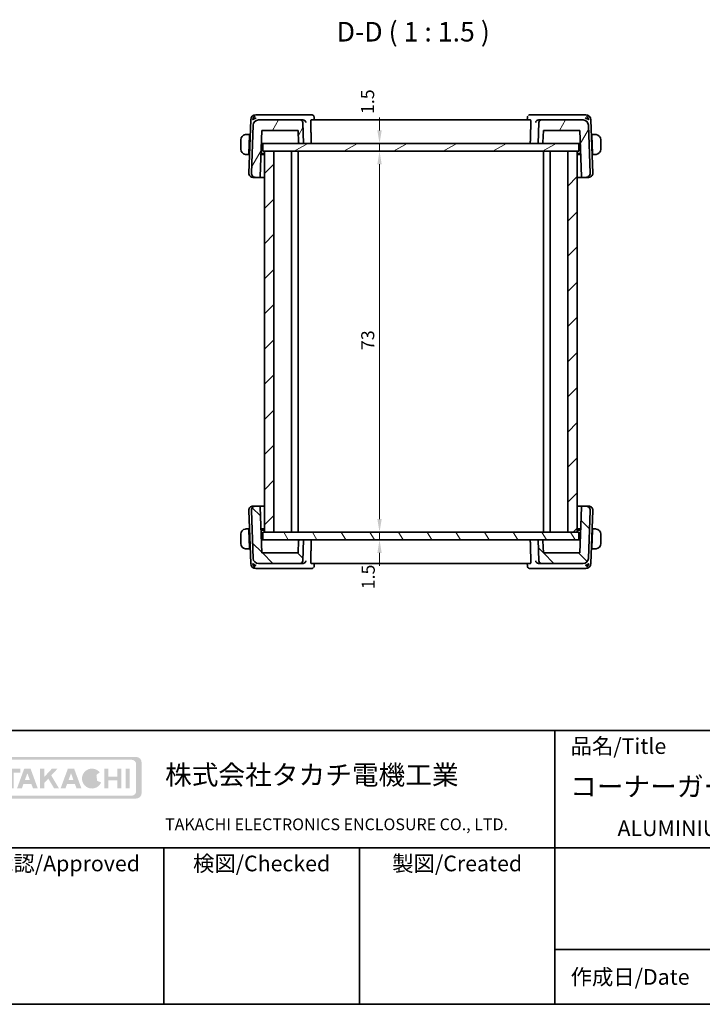
# Model space of a CAD drawing. Units: millimetres. Extents: x 0 to 2190, y 0 to 422.
# Drawn here: x 726 to 857, y 0 to 189 of the extents above; entities that cross this region are included whole.
import ezdxf
from ezdxf.enums import TextEntityAlignment as Align

# ---------------------------------------------------------------- set-up
doc = ezdxf.new("R2010")
doc.units = ezdxf.units.MM
doc.layers.get('Defpoints').update_dxf_attribs({"lineweight": 25})
for name, color, linetype, lineweight in [('Border (ISO)', 7, 'Continuous', 35), ('Dimension (ISO)', 7, 'Continuous', 18), ('Symbol (ISO)', 7, 'Continuous', 18), ('Title (ISO)', 7, 'Continuous', 35), ('Visible (ISO)', 7, 'Continuous', 35)]:
    doc.layers.add(name, color=color, linetype=linetype, lineweight=lineweight)
doc.layers.add('Hatch (ISO)', color=1, linetype='Continuous', lineweight=18, true_color=0xff0000)
doc.styles.add('Note Text (TK)', font='MS PGothic.ttf')
doc.styles.add('文字スタイル67', font='arial.ttf')
doc.dimstyles.new('Default - Method 1b (TK)', dxfattribs={"dimtxt": 2.5, "dimasz": 2.5, "dimexe": 1, "dimexo": 1.5, "dimgap": 1, "dimtad": 1, "dimtoh": 1, "dimrnd": 1e-08, "dimdsep": 46, "dimtxsty": 'Note Text (TK)', "dimcen": 0.09, "dimdle": 5, "dimclrd": 100, "dimclre": 100, "dimclrt": 7, "dimadec": 1, "dimazin": 1, "dimtfac": 1, "dimtmove": 0, "dimatfit": 3, "dimfxl": 0, "dimtolj": 1, "dimlwd": -1, "dimlwe": -1, "dimarcsym": 0})

# ---------------------------------------------------------------- blocks, each defined once
blk = doc.blocks.new('図面枠 tk図枠')
at = {"layer": 'Border (ISO)'}
blk.add_line((14.5, 8), (405.5, 8), dxfattribs=at)
blk = doc.blocks.new('表題欄 tk表題欄')
at = {"layer": 'Hatch (ISO)'}
h = blk.add_hatch(color=256, dxfattribs=at)
edge = h.paths.add_edge_path(flags=0)
edge.add_arc((95.58, 236.3), 0.596, 270, 360)
edge.add_line((96.17, 236.3), (96.17, 239.71))
edge.add_arc((95.58, 239.71), 0.596, 0, 90)
edge.add_line((95.58, 240.31), (79.14, 240.31))
edge.add_arc((79.14, 239.71), 0.596, 90, 180)
edge.add_line((78.54, 239.71), (78.54, 236.3))
edge.add_arc((79.14, 236.3), 0.596, 180, 270)
edge.add_line((79.14, 235.7), (95.58, 235.7))
edge = h.paths.add_edge_path()
edge.add_line((77.84, 239.96), (77.84, 236.05))
edge.add_arc((78.54, 236.05), 0.702, 180, 270)
edge.add_line((78.54, 235.35), (96.17, 235.35))
edge.add_arc((96.17, 236.05), 0.702, 270, 360)
edge.add_line((96.87, 236.05), (96.87, 239.96))
edge.add_arc((96.17, 239.96), 0.702, 0, 90)
edge.add_line((96.17, 240.66), (78.54, 240.66))
edge.add_arc((78.54, 239.96), 0.702, 90, 180)
for points in [[(79.07, 239.15), (79.07, 238.66), (79.92, 238.66), (79.92, 236.66), (80.51, 236.66), (80.51, 238.66), (81.36, 238.66), (81.36, 239.15)], [(85.68, 236.66), (84.94, 237.89), (84.42, 237.32), (84.42, 236.66), (83.9, 236.66), (83.9, 239.15), (84.42, 239.15), (84.42, 238.1), (85.39, 239.15), (86.11, 239.15), (85.32, 238.3), (86.3, 236.66)], [(92.09, 239.15), (92.09, 236.66), (92.61, 236.66), (92.61, 237.66), (93.77, 237.66), (93.77, 236.66), (94.29, 236.66), (94.29, 239.15), (93.77, 239.15), (93.77, 238.15), (92.61, 238.15), (92.61, 239.15)], [(94.84, 239.15), (94.84, 236.66), (95.36, 236.66), (95.36, 239.15)]]:
    blk.add_hatch(color=256, dxfattribs=at).paths.add_polyline_path(points)
h = blk.add_hatch(color=256, dxfattribs=at)
h.paths.add_polyline_path([(82.59, 237.71), (81.95, 237.71), (82.27, 238.58)], flags=0)
h.paths.add_polyline_path([(82.78, 237.2), (81.76, 237.2), (81.57, 236.66), (80.95, 236.66), (81.86, 239.15), (82.68, 239.15), (83.59, 236.66), (82.98, 236.66)])
h = blk.add_hatch(color=256, dxfattribs=at)
h.paths.add_polyline_path([(87.53, 237.71), (88.16, 237.71), (87.85, 238.58)], flags=0)
h.paths.add_polyline_path([(87.14, 236.66), (87.34, 237.2), (88.35, 237.2), (88.55, 236.66), (89.17, 236.66), (88.25, 239.15), (87.44, 239.15), (86.52, 236.66)])
h = blk.add_hatch(color=256, dxfattribs=at)
edge = h.paths.add_edge_path()
edge.add_arc((90.52, 237.9), 1.27, 38.5505, 336.582)
edge.add_line((91.69, 237.4), (91.17, 237.62))
edge.add_ellipse((90.52, 237.9), major_axis=(0, -0.8), ratio=0.867347, start_angle=124.651, end_angle=429.4109, ccw=False)
edge.add_line((91.09, 238.36), (91.52, 238.7))
at = {"layer": 'Title (ISO)'}
for p, q in [((74.71, 244.05), (255.71, 244.05)), ((149.71, 244.05), (149.71, 209.05)), ((74.71, 229.05), (230.71, 229.05)), ((99.71, 229.05), (99.71, 209.05)), ((124.71, 229.05), (124.71, 209.05)), ((149.71, 216.05), (230.71, 216.05)), ((255.71, 209.05), (74.71, 209.05))]:
    blk.add_line(p, q, dxfattribs=at)
at = {"layer": 'Title (ISO)', "color": 1, "true_color": 0xff0000, "char_height": 2, "line_spacing_factor": 1.5, "style": 'Note Text (TK)'}
for s, insert, attachment_point in [('\\fＭＳ Ｐゴシック|b0|i0;\\H2.0000;品名/Title', (151.71, 242.05), 4), ('\\fＭＳ Ｐゴシック|b0|i0;\\H2.0000;承認/Approved', (87.21, 227.05), 5), ('\\fＭＳ Ｐゴシック|b0|i0;\\H2.0000;検図/Checked', (112.21, 227.05), 5), ('\\fＭＳ Ｐゴシック|b0|i0;\\H2.0000;製図/Created', (137.21, 227.05), 5), ('\\fＭＳ Ｐゴシック|b0|i0;\\H2.0000;作成日/Date', (151.71, 212.55), 4)]:
    blk.add_mtext(s, dxfattribs=dict(at, insert=insert, attachment_point=attachment_point))
at = {"layer": 'Title (ISO)', "color": 7, "attachment_point": 4, "line_spacing_factor": 1.5, "style": 'Note Text (TK)'}
for s, insert, char_height in [('株式会社タカチ電機工業', (99.87, 238.05), 2.5), ('\\fArial|b0|i0;\\H1.4986;TAKACHI ELECTRONICS ENCLOSURE CO., LTD.', (99.87, 232.05), 1.4986)]:
    blk.add_mtext(s, dxfattribs=dict(at, insert=insert, char_height=char_height))
at = {"layer": 'Title (ISO)', "color": 7}
for tag, p, height, style in [('<品名>_001', (157.5, 235.65), 2.5, 'Note Text (TK)'), ('<Title>_001', (157.71, 230.55), 2, '文字スタイル67'), ('<尺度>_001', (240.63, 222.3), 2.5, 'Note Text (TK)'), ('<ページ_No.>_001', (237.95, 213.3), 2.5, 'Note Text (TK)'), ('<総ページ数>_001', (246.8, 213.3), 2.5, 'Note Text (TK)'), ('作成日_001', (175.62, 211.28), 2.5, 'Note Text (TK)')]:
    blk.add_attdef(tag, p, '', height=height, dxfattribs=dict(at, style=style))
at = {"layer": 'Title (ISO)', "color": 7, "style": 'Note Text (TK)'}
blk.add_attdef('<承認>', text='', height=2.5, dxfattribs=at).set_placement((87.21, 217.05), align=Align.MIDDLE_CENTER)
blk = doc.blocks.new('*D40')
at = {"layer": 'Defpoints', "color": 0, "transparency": 16777216}
for p in [(772.48, 165.02), (772.48, 163.52), (794.86, 163.52)]:
    blk.add_point(p, dxfattribs=at)
at = {"layer": 'Dimension (ISO)', "color": 100, "transparency": 16777216}
for p, q in [((794.86, 167.52), (794.86, 170.02)), ((794.86, 165.02), (794.86, 163.52)), ((794.86, 161.02), (794.86, 158.52))]:
    blk.add_line(p, q, dxfattribs=at)
for points in [[(794.44, 167.52), (795.28, 167.52), (794.86, 165.02)], [(794.44, 161.02), (795.28, 161.02), (794.86, 163.52)]]:
    blk.add_solid(points, dxfattribs=at)
at = {"layer": 'Dimension (ISO)', "color": 7, "transparency": 16777216, "insert": (792.58, 170.65), "char_height": 2.5, "attachment_point": 4, "rotation": 90, "style": 'Note Text (TK)'}
blk.add_mtext('\\A1;1.5', dxfattribs=at)
blk = doc.blocks.new('*D41')
at = {"layer": 'Defpoints', "color": 0, "transparency": 16777216}
for p in [(772.48, 163.52), (772.48, 90.52), (794.86, 90.52)]:
    blk.add_point(p, dxfattribs=at)
at = {"layer": 'Dimension (ISO)', "color": 100, "transparency": 16777216}
for p, q in [((773.98, 163.52), (795.86, 163.52)), ((794.86, 161.02), (794.86, 93.02))]:
    blk.add_line(p, q, dxfattribs=at)
for points in [[(794.44, 161.02), (795.28, 161.02), (794.86, 163.52)], [(794.44, 93.02), (795.28, 93.02), (794.86, 90.52)]]:
    blk.add_solid(points, dxfattribs=at)
at = {"layer": 'Dimension (ISO)', "color": 7, "transparency": 16777216, "insert": (792.61, 125.41), "char_height": 2.5, "attachment_point": 4, "rotation": 90, "style": 'Note Text (TK)'}
blk.add_mtext('\\A1;73', dxfattribs=at)
blk = doc.blocks.new('*D42')
at = {"layer": 'Defpoints', "color": 0, "transparency": 16777216}
for p in [(772.48, 90.52), (772.48, 89.02), (794.86, 89.02)]:
    blk.add_point(p, dxfattribs=at)
at = {"layer": 'Dimension (ISO)', "color": 100, "transparency": 16777216}
for p, q in [((794.86, 93.02), (794.86, 95.52)), ((773.98, 89.02), (795.86, 89.02)), ((794.86, 90.52), (794.86, 89.02)), ((794.86, 86.52), (794.86, 84.02))]:
    blk.add_line(p, q, dxfattribs=at)
for points in [[(794.44, 93.02), (795.28, 93.02), (794.86, 90.52)], [(794.44, 86.52), (795.28, 86.52), (794.86, 89.02)]]:
    blk.add_solid(points, dxfattribs=at)
at = {"layer": 'Dimension (ISO)', "color": 7, "transparency": 16777216, "insert": (792.7, 79.55), "char_height": 2.5, "attachment_point": 4, "rotation": 90, "style": 'Note Text (TK)'}
blk.add_mtext('\\A1;1.5', dxfattribs=at)

msp = doc.modelspace()

# ---------------------------------------------------------------- hatches: boundary and pattern name
at = {"layer": 'Hatch (ISO)'}
h = msp.add_hatch(dxfattribs=at)
h.set_pattern_fill('ANSI31', color=256, scale=38.1, angle=14.999978, style=0)
h.set_pattern_definition([(60, (379.25, -12), (-4.124445, 2.38125), [])])
edge = h.paths.add_edge_path()
edge.add_ellipse((779.6356, 169.0151), major_axis=(0.4997, 0.0174), ratio=1, start_angle=0, end_angle=88)
edge.add_line((779.6356, 169.5151), (771.6254, 169.5151))
edge.add_ellipse((771.6254, 168.5151), major_axis=(0, 1), ratio=1, start_angle=0, end_angle=88)
edge.add_line((770.626, 168.55), (770.3045, 159.3431))
edge.add_ellipse((771.104, 159.3151), major_axis=(-0.7995, 0.0279), ratio=1, start_angle=0, end_angle=92)
edge.add_line((771.104, 158.5151), (771.7682, 158.5151))
edge.add_ellipse((771.7682, 158.7151), major_axis=(0, -0.2), ratio=1, start_angle=0, end_angle=88)
edge.add_line((771.9681, 158.7082), (772.2756, 167.5151))
edge.add_line((772.2756, 167.5151), (779.2747, 167.5151))
edge.add_line((779.2747, 167.5151), (779.3553, 165.2082))
edge.add_spline(control_points=[(779.3553, 165.2082), (779.3561, 165.1851), (779.3618, 165.1593), (779.3798, 165.1158), (779.3963, 165.0912), (779.4312, 165.0563), (779.4558, 165.0398), (779.5014, 165.0209), (779.5305, 165.0151), (779.5552, 165.0151)], knot_values=[0.00068744, 0.00068744, 0.00068744, 0.00068744, 0.0074046, 0.0074046, 0.01480954, 0.01480954, 0.0222149, 0.0222149, 0.02962061, 0.02962061, 0.02962061, 0.02962061], degree=3, periodic=0)
edge.add_line((779.5552, 165.0151), (780.2756, 165.0151))
edge.add_line((780.2756, 165.0151), (780.1353, 169.0326))
edge = h.paths.add_edge_path()
edge.add_ellipse((825.9156, 169.0151), major_axis=(0, 0.5), ratio=1, start_angle=0, end_angle=88)
edge.add_line((825.4159, 169.0326), (825.2756, 165.0151))
edge.add_line((825.2756, 165.0151), (825.9952, 165.0151))
edge.add_ellipse((825.9952, 165.2151), major_axis=(0, -0.2), ratio=1, start_angle=0, end_angle=88)
edge.add_line((826.1951, 165.2082), (826.2756, 167.5151))
edge.add_line((826.2756, 167.5151), (833.2756, 167.5151))
edge.add_line((833.2756, 167.5151), (833.5832, 158.7082))
edge.add_ellipse((833.783, 158.7151), major_axis=(-0.1999, -0.007), ratio=1, start_angle=0, end_angle=88)
edge.add_line((833.783, 158.5151), (834.4472, 158.5151))
edge.add_ellipse((834.4472, 159.3151), major_axis=(0, -0.8), ratio=1, start_angle=0, end_angle=92)
edge.add_line((835.2467, 159.3431), (834.9252, 168.55))
edge.add_ellipse((833.9258, 168.5151), major_axis=(0.9994, 0.0349), ratio=1, start_angle=0, end_angle=88)
edge.add_line((833.9258, 169.5151), (825.9156, 169.5151))
h = msp.add_hatch(dxfattribs=at)
h.set_pattern_fill('ANSI31', color=256, scale=38.1, angle=-14.999978, style=0)
h.set_pattern_definition([(30, (379.25, -12), (-2.38125, 4.124445), [])])
h.paths.add_polyline_path([(833.0756, 163.5151), (833.0756, 165.0151), (825.9952, 165.0151), (825.2756, 165.0151), (780.2756, 165.0151), (779.5552, 165.0151), (772.4756, 165.0151), (772.4756, 163.5151), (772.7756, 163.5151), (774.5756, 163.5151), (830.9756, 163.5151), (832.7756, 163.5151)])
h = msp.add_hatch(dxfattribs=at)
h.set_pattern_fill('ANSI31', color=256, scale=38.1, style=0)
h.set_pattern_definition([(45, (379.25, -12), (-3.367596, 3.367596), [])])
h.paths.add_polyline_path([(832.7756, 163.5151), (830.9756, 163.5151), (830.9756, 90.5151), (832.7756, 90.5151)])
h.paths.add_polyline_path([(774.5756, 90.5151), (774.5756, 163.5151), (772.7756, 163.5151), (772.7756, 90.5151)])
h = msp.add_hatch(dxfattribs=at)
h.set_pattern_fill('ANSI31', color=256, scale=38.1, angle=90.00021, style=0)
h.set_pattern_definition([(135.0002, (379.25, -12), (-3.367584, -3.36761), [])])
edge = h.paths.add_edge_path()
edge.add_ellipse((779.6356, 85.0151), major_axis=(0, -0.5), ratio=1, start_angle=0, end_angle=88)
edge.add_line((780.1353, 84.9977), (780.2756, 89.0151))
edge.add_line((780.2756, 89.0151), (779.5552, 89.0151))
edge.add_spline(control_points=[(779.5552, 89.0151), (779.5305, 89.0151), (779.5014, 89.0094), (779.4558, 88.9905), (779.4312, 88.974), (779.3963, 88.9391), (779.3798, 88.9145), (779.3618, 88.871), (779.3561, 88.8452), (779.3553, 88.8221)], knot_values=[0.08886186, 0.08886186, 0.08886186, 0.08886186, 0.09626757, 0.09626757, 0.10367293, 0.10367293, 0.11107787, 0.11107787, 0.11779503, 0.11779503, 0.11779503, 0.11779503], degree=3, periodic=0)
edge.add_line((779.3553, 88.8221), (779.2747, 86.5151))
edge.add_line((779.2747, 86.5151), (772.2756, 86.5151))
edge.add_line((772.2756, 86.5151), (771.9681, 95.3221))
edge.add_ellipse((771.7682, 95.3151), major_axis=(0.1999, 0.007), ratio=1, start_angle=0, end_angle=88)
edge.add_line((771.7682, 95.5151), (771.104, 95.5151))
edge.add_ellipse((771.104, 94.7151), major_axis=(0, 0.8), ratio=1, start_angle=0, end_angle=92)
edge.add_line((770.3045, 94.6872), (770.626, 85.4802))
edge.add_ellipse((771.6254, 85.5151), major_axis=(-0.9994, -0.0349), ratio=1, start_angle=0, end_angle=88)
edge.add_line((771.6254, 84.5151), (779.6356, 84.5151))
edge = h.paths.add_edge_path()
edge.add_ellipse((825.9156, 85.0151), major_axis=(-0.4997, -0.0174), ratio=1, start_angle=0, end_angle=88)
edge.add_line((825.9156, 84.5151), (833.9258, 84.5151))
edge.add_ellipse((833.9258, 85.5151), major_axis=(0, -1), ratio=1, start_angle=0, end_angle=88)
edge.add_line((834.9252, 85.4802), (835.2467, 94.6872))
edge.add_ellipse((834.4472, 94.7151), major_axis=(0.7995, -0.0279), ratio=1, start_angle=0, end_angle=92)
edge.add_line((834.4472, 95.5151), (833.783, 95.5151))
edge.add_ellipse((833.783, 95.3151), major_axis=(0, 0.2), ratio=1, start_angle=0, end_angle=88)
edge.add_line((833.5832, 95.3221), (833.2756, 86.5151))
edge.add_line((833.2756, 86.5151), (826.2756, 86.5151))
edge.add_line((826.2756, 86.5151), (826.1951, 88.8221))
edge.add_ellipse((825.9952, 88.8151), major_axis=(0.1999, 0.007), ratio=1, start_angle=0, end_angle=88)
edge.add_line((825.9952, 89.0151), (825.2756, 89.0151))
edge.add_line((825.2756, 89.0151), (825.4159, 84.9977))
h = msp.add_hatch(dxfattribs=at)
h.set_pattern_fill('ANSI31', color=256, scale=38.1, angle=75.000175, style=0)
h.set_pattern_definition([(120.0002, (379.25, -12), (-4.12444, -2.381263), [])])
h.paths.add_polyline_path([(833.0756, 89.0151), (833.0756, 90.5151), (832.7756, 90.5151), (830.9756, 90.5151), (774.5756, 90.5151), (772.7756, 90.5151), (772.4756, 90.5151), (772.4756, 89.0151), (779.5552, 89.0151), (780.2756, 89.0151), (825.2756, 89.0151), (825.9952, 89.0151)])

# ---------------------------------------------------------------- linework, layer by layer
at = {"layer": 'Visible (ISO)'}
for p, q in [((771.7162, 170.5151), (771.1604, 170.5151)), ((780.2143, 170.5151), (771.7162, 170.5151)), ((781.8038, 170.5151), (780.2143, 170.5151)), ((782.3424, 169.9903), (782.3618, 169.5151)), ((823.1895, 169.5151), (823.2088, 169.9903)), ((825.3369, 170.5151), (823.7474, 170.5151)), ((833.8351, 170.5151), (825.3369, 170.5151)), ((834.3909, 170.5151), (833.8351, 170.5151)), ((770.161, 169.55), (769.8045, 159.3431)), ((770.626, 168.55), (770.3045, 159.3431)), ((779.6356, 169.5151), (771.6254, 169.5151)), ((780.1843, 169.5151), (779.6356, 169.5151)), ((780.2756, 165.0151), (780.1353, 169.0326)), ((823.7952, 169.5151), (781.7561, 169.5151)), ((825.4159, 169.0326), (825.2756, 165.0151)), ((825.9156, 169.5151), (825.3669, 169.5151)), ((833.9258, 169.5151), (825.9156, 169.5151)), ((835.2467, 159.3431), (834.9252, 168.55)), ((835.7467, 159.3431), (835.3903, 169.55)), ((769.9556, 166.7151), (769.53, 166.7151)), ((769.9486, 166.5151), (769.8299, 163.1151)), ((769.9556, 166.7151), (769.9486, 166.5151)), ((770.055, 166.5151), (769.9486, 166.5151)), ((770.062, 166.7151), (769.9556, 166.7151)), ((771.9681, 158.7082), (772.2756, 167.5151)), ((772.2756, 167.5151), (779.2747, 167.5151)), ((779.2747, 167.5151), (779.3553, 165.2082)), ((826.1951, 165.2082), (826.2756, 167.5151)), ((826.2756, 167.5151), (833.2756, 167.5151)), ((833.2756, 167.5151), (833.5832, 158.7082)), ((835.5956, 166.7151), (835.4893, 166.7151)), ((835.6026, 166.5151), (835.4963, 166.5151)), ((835.6026, 166.5151), (835.5956, 166.7151)), ((836.0212, 166.7151), (835.5956, 166.7151)), ((835.6026, 166.5151), (835.7213, 163.1151)), ((768.2756, 165.7151), (768.2756, 163.9151)), ((772.1883, 165.0151), (772.3949, 165.0151)), ((772.3949, 165.0151), (772.4756, 165.0151)), ((833.0756, 165.0151), (772.4756, 165.0151)), ((772.4756, 165.0151), (772.4756, 163.5151)), ((779.5552, 165.0151), (780.2756, 165.0151)), ((825.2756, 165.0151), (825.9952, 165.0151)), ((833.0756, 165.0151), (833.1563, 165.0151)), ((833.0756, 163.5151), (833.0756, 165.0151)), ((833.1563, 165.0151), (833.3629, 165.0151)), ((837.2756, 163.9151), (837.2756, 165.7151)), ((769.53, 162.9151), (769.8229, 162.9151)), ((769.8299, 163.1151), (769.8229, 162.9151)), ((769.9293, 162.9151), (769.8229, 162.9151)), ((769.8299, 163.1151), (769.9363, 163.1151)), ((772.7756, 162.9151), (772.115, 162.9151)), ((772.122, 163.1151), (772.7756, 163.1151)), ((772.4756, 163.5151), (833.0756, 163.5151)), ((774.5756, 163.5151), (772.7756, 163.5151)), ((772.7756, 163.5151), (772.7756, 90.5151)), ((774.5756, 90.5151), (774.5756, 163.5151)), ((777.9756, 163.5151), (777.9756, 90.5151)), ((777.9758, 163.5151), (777.9758, 90.5151)), ((779.2757, 163.5151), (779.2757, 90.5151)), ((826.2756, 163.5151), (826.2756, 90.5151)), ((827.5756, 163.5151), (827.5756, 90.5151)), ((832.7756, 163.5151), (830.9756, 163.5151)), ((830.9756, 163.5151), (830.9756, 90.5151)), ((832.7756, 90.5151), (832.7756, 163.5151)), ((832.7758, 163.5151), (832.7758, 90.5151)), ((832.7758, 163.1151), (833.4293, 163.1151)), ((833.4363, 162.9151), (832.7758, 162.9151)), ((835.615, 163.1151), (835.7213, 163.1151)), ((835.7283, 162.9151), (835.622, 162.9151)), ((835.7283, 162.9151), (835.7213, 163.1151)), ((835.7283, 162.9151), (836.0212, 162.9151)), ((770.6626, 158.5151), (770.604, 158.5151)), ((770.6626, 158.5151), (771.104, 158.5151)), ((771.104, 158.5151), (771.7682, 158.5151)), ((771.7682, 158.5151), (772.7756, 158.5151)), ((832.7758, 158.5151), (833.783, 158.5151)), ((833.783, 158.5151), (834.4472, 158.5151)), ((834.4472, 158.5151), (834.8887, 158.5151)), ((834.9472, 158.5151), (834.8887, 158.5151)), ((769.8045, 94.6872), (770.161, 84.4802)), ((770.3045, 94.6872), (770.626, 85.4802)), ((770.604, 95.5151), (770.6626, 95.5151)), ((771.104, 95.5151), (770.6626, 95.5151)), ((771.7682, 95.5151), (771.104, 95.5151)), ((772.7756, 95.5151), (771.7682, 95.5151)), ((772.2756, 86.5151), (771.9681, 95.3221)), ((833.783, 95.5151), (832.7758, 95.5151)), ((833.5832, 95.3221), (833.2756, 86.5151)), ((834.4472, 95.5151), (833.783, 95.5151)), ((834.8887, 95.5151), (834.4472, 95.5151)), ((834.8887, 95.5151), (834.9472, 95.5151)), ((834.9252, 85.4802), (835.2467, 94.6872)), ((835.3903, 84.4802), (835.7467, 94.6872)), ((769.8229, 91.1151), (769.53, 91.1151)), ((769.8229, 91.1151), (769.8299, 90.9151)), ((769.8229, 91.1151), (769.9293, 91.1151)), ((769.9486, 87.5151), (769.8299, 90.9151)), ((769.9363, 90.9151), (769.8299, 90.9151)), ((772.115, 91.1151), (772.7756, 91.1151)), ((772.7756, 90.9151), (772.122, 90.9151)), ((832.7758, 91.1151), (833.4363, 91.1151)), ((833.4293, 90.9151), (832.7758, 90.9151)), ((835.6026, 87.5151), (835.7213, 90.9151)), ((835.7213, 90.9151), (835.615, 90.9151)), ((835.622, 91.1151), (835.7283, 91.1151)), ((835.7213, 90.9151), (835.7283, 91.1151)), ((836.0212, 91.1151), (835.7283, 91.1151)), ((768.2756, 90.1151), (768.2756, 88.3151)), ((772.3949, 89.0151), (772.1883, 89.0151)), ((772.4756, 89.0151), (772.3949, 89.0151)), ((833.0756, 90.5151), (772.4756, 90.5151)), ((772.4756, 90.5151), (772.4756, 89.0151)), ((772.4756, 89.0151), (833.0756, 89.0151)), ((772.7756, 90.5151), (774.5756, 90.5151)), ((779.3485, 88.8221), (779.2679, 86.5151)), ((779.3553, 88.8221), (779.2747, 86.5151)), ((780.2756, 89.0151), (779.5552, 89.0151)), ((780.1353, 84.9977), (780.2756, 89.0151)), ((825.9952, 89.0151), (825.2756, 89.0151)), ((825.2756, 89.0151), (825.4159, 84.9977)), ((826.2756, 86.5151), (826.1951, 88.8221)), ((830.9756, 90.5151), (832.7756, 90.5151)), ((833.0756, 89.0151), (833.0756, 90.5151)), ((833.1563, 89.0151), (833.0756, 89.0151)), ((833.3629, 89.0151), (833.1563, 89.0151)), ((837.2756, 88.3151), (837.2756, 90.1151)), ((769.53, 87.3151), (769.9556, 87.3151)), ((769.9486, 87.5151), (769.9556, 87.3151)), ((769.9486, 87.5151), (770.055, 87.5151)), ((769.9556, 87.3151), (770.062, 87.3151)), ((835.4893, 87.3151), (835.5956, 87.3151)), ((835.4963, 87.5151), (835.6026, 87.5151)), ((835.5956, 87.3151), (835.6026, 87.5151)), ((835.5956, 87.3151), (836.0212, 87.3151)), ((779.2747, 86.5151), (772.2756, 86.5151)), ((833.2756, 86.5151), (826.2756, 86.5151)), ((771.1604, 83.5151), (771.7162, 83.5151)), ((771.6254, 84.5151), (779.6356, 84.5151)), ((771.7162, 83.5151), (780.2143, 83.5151)), ((779.6356, 84.5151), (780.1843, 84.5151)), ((780.2143, 83.5151), (781.8038, 83.5151)), ((781.7561, 84.5151), (823.7952, 84.5151)), ((782.3618, 84.5151), (782.3424, 84.04)), ((823.2088, 84.04), (823.1895, 84.5151)), ((823.7474, 83.5151), (825.3369, 83.5151)), ((825.3369, 83.5151), (833.8351, 83.5151)), ((825.3669, 84.5151), (825.9156, 84.5151)), ((825.9156, 84.5151), (833.9258, 84.5151)), ((833.8351, 83.5151), (834.3909, 83.5151))]:
    msp.add_line(p, q, dxfattribs=at)
for centre, radius, start, end in [((771.1604, 169.5151), 1, 90, 178), ((834.3909, 169.5151), 1, 2, 90), ((771.6254, 168.5151), 1, 90, 178), ((779.6356, 169.0151), 0.5, 2, 90), ((825.9156, 169.0151), 0.5, 90, 178), ((833.9258, 168.5151), 1, 2, 90), ((769.2756, 165.7151), 1, 97.635382, 180), ((836.2756, 165.7151), 1, 0, 82.364618), ((825.9952, 165.2151), 0.2, 270, 358), ((769.2756, 163.9151), 1, 180, 262.364618), ((836.2756, 163.9151), 1, 277.635382, 0), ((770.604, 159.3151), 0.8, 178, 270), ((771.104, 159.3151), 0.8, 178, 270), ((771.7682, 158.7151), 0.2, 270, 358), ((833.783, 158.7151), 0.2, 182, 270), ((834.4472, 159.3151), 0.8, 270, 2), ((834.9472, 159.3151), 0.8, 270, 2), ((770.604, 94.7151), 0.8, 90, 182), ((771.104, 94.7151), 0.8, 90, 182), ((771.7682, 95.3151), 0.2, 2, 90), ((833.783, 95.3151), 0.2, 90, 178), ((834.4472, 94.7151), 0.8, 358, 90), ((834.9472, 94.7151), 0.8, 358, 90), ((769.2756, 90.1151), 1, 97.635382, 180), ((836.2756, 90.1151), 1, 0, 82.364618), ((779.5484, 88.8151), 0.2, 90, 178), ((825.9952, 88.8151), 0.2, 2, 90), ((769.2756, 88.3151), 1, 180, 262.364618), ((836.2756, 88.3151), 1, 277.635382, 0), ((771.6254, 85.5151), 1, 182, 270), ((779.6356, 85.0151), 0.5, 270, 358), ((825.9156, 85.0151), 0.5, 182, 270), ((833.9258, 85.5151), 1, 270, 358), ((771.1604, 84.5151), 1, 182, 270), ((834.3909, 84.5151), 1, 270, 358)]:
    msp.add_arc(centre, radius, start, end, dxfattribs=at)
for centre, major_axis, ratio, start_param, end_param in [((771.2333, 169.5151), (0.5717, 0.9407), 0.59361992, 1.09724416, 1.88213769), ((771.2333, 169.5151), (0.9967, 0.3818), 0.33633422, 1.43764033, 2.22253386), ((834.3179, 169.5151), (0.9967, -0.3818), 0.33633422, 0.91905879, 1.70395233), ((834.3179, 169.5151), (-0.5717, 0.9407), 0.59361992, 4.40104762, 5.18594115), ((780.1823, 169.0167), (-0.4922, -0.1043), 0.99021145, 4.41010128, 4.50160767), ((825.3689, 169.0167), (-0.4922, 0.1043), 0.99021148, 4.92317123, 5.01467762), ((771.2333, 84.5151), (-0.9967, 0.3818), 0.33633422, 0.91905879, 1.70395233), ((771.2333, 84.5151), (0.5717, -0.9407), 0.59361992, 4.40104762, 5.18594115), ((780.1823, 85.0136), (-0.4922, 0.1043), 0.99021147, 1.78157832, 1.87308471), ((825.3689, 85.0136), (-0.4922, -0.1043), 0.99021148, 1.26850773, 1.36001412), ((834.3179, 84.5151), (-0.9967, -0.3818), 0.33633422, 1.43764033, 2.22253386), ((834.3179, 84.5151), (-0.5717, -0.9407), 0.59361992, 1.09724416, 1.88213769)]:
    msp.add_ellipse(centre, major_axis=major_axis, ratio=ratio, start_param=start_param, end_param=end_param, dxfattribs=at)
for points, knots in [([(781.8038, 170.5151), (781.8606, 170.5151), (781.9183, 170.5054), (782.0264, 170.4692), (782.078, 170.4421), (782.123, 170.4092)], [0, 0, 0, 0, 0.0175955212, 0.0175955212, 0.0352286048, 0.0352286048, 0.0352286048, 0.0352286048]), ([(782.123, 170.4092), (782.1704, 170.3746), (782.2122, 170.3316), (782.278, 170.2362), (782.3032, 170.1828), (782.3331, 170.0828), (782.3408, 170.0358), (782.3428, 169.9899)], [0.0000283167, 0.0000283167, 0.0000283167, 0.0000283167, 0.0179531111, 0.0179531111, 0.0356384333, 0.0356384333, 0.0503648349, 0.0503648349, 0.0503648349, 0.0503648349]), ([(823.2087, 169.9904), (823.2108, 170.0405), (823.2207, 170.0925), (823.2545, 170.1882), (823.2778, 170.2333), (823.3063, 170.2743)], [0, 0, 0, 0, 0.0161388682, 0.0161388682, 0.0314233928, 0.0314233928, 0.0314233928, 0.0314233928]), ([(823.4282, 170.4092), (823.4749, 170.4433), (823.5287, 170.4711), (823.6372, 170.5061), (823.6927, 170.5151), (823.7474, 170.5151)], [0, 0, 0, 0, 0.0182780589, 0.0182780589, 0.0352283455, 0.0352283455, 0.0352283455, 0.0352283455]), ([(780.2302, 169.5131), (780.2645, 169.5099), (780.2982, 169.5034), (780.3638, 169.4843), (780.3953, 169.4717), (780.4766, 169.431), (780.5348, 169.3919), (780.6306, 169.2911), (780.6639, 169.2426), (780.7143, 169.142), (780.7316, 169.0888), (780.7403, 169.0343), (780.7404, 169.0334), (780.7406, 169.0326)], [0, 0, 0, 0, 0.0103278024, 0.0103278024, 0.0208272156, 0.0208272156, 0.039209316, 0.039209316, 0.0534510701, 0.0534510701, 0.0679653197, 0.0679653197, 0.0681970047, 0.0681970047, 0.0681970047, 0.0681970047]), ([(781.6679, 169.0326), (781.6662, 169.0914), (781.6667, 169.1532), (781.6729, 169.2715), (781.679, 169.3274), (781.6946, 169.4157), (781.7052, 169.4537), (781.7294, 169.5032), (781.7429, 169.5151), (781.7561, 169.5151)], [-0.3035007665, -0.3035007665, -0.3035007665, -0.3035007665, -0.2859929935, -0.2859929935, -0.2671001091, -0.2671001091, -0.2479661028, -0.2479661028, -0.2292062779, -0.2292062779, -0.2292062779, -0.2292062779]), ([(823.7952, 169.5151), (823.8083, 169.5151), (823.8219, 169.5032), (823.846, 169.4537), (823.8566, 169.4157), (823.8722, 169.3274), (823.8783, 169.2715), (823.8845, 169.1532), (823.885, 169.0914), (823.8834, 169.0326)], [-0.0756796001, -0.0756796001, -0.0756796001, -0.0756796001, -0.0569197752, -0.0569197752, -0.0377857689, -0.0377857689, -0.0188928845, -0.0188928845, -0.0013851115, -0.0013851115, -0.0013851115, -0.0013851115]), ([(824.8107, 169.0326), (824.8108, 169.0334), (824.8109, 169.0343), (824.8197, 169.0887), (824.8369, 169.1418), (824.8871, 169.2423), (824.9203, 169.2906), (825.0161, 169.3916), (825.0743, 169.4307), (825.1555, 169.4715), (825.1871, 169.4841), (825.2528, 169.5033), (825.2866, 169.5099), (825.321, 169.5131)], [-0.000353624, -0.000353624, -0.000353624, -0.000353624, 0, 0, 0.022109655, 0.022109655, 0.043805545, 0.043805545, 0.071947312, 0.071947312, 0.088111194, 0.088111194, 0.104010184, 0.104010184, 0.104010184, 0.104010184]), ([(769.2756, 166.7152), (769.2743, 166.7152), (769.2721, 166.7151), (769.2693, 166.7151), (769.2632, 166.7151), (769.254, 166.715), (769.2433, 166.7146), (769.2354, 166.7144), (769.2266, 166.714), (769.2176, 166.7135), (769.2091, 166.713), (769.2005, 166.7124), (769.1923, 166.7117), (769.1834, 166.7109), (769.1748, 166.7101), (769.1674, 166.7093), (769.1552, 166.7079), (769.146, 166.7067), (769.1427, 166.7063)], [0.000000144, 0.000000144, 0.000000144, 0.000000144, 0.094244623, 0.094244623, 0.094244623, 0.296084967, 0.296084967, 0.296084967, 0.446134624, 0.446134624, 0.446134624, 0.588438527, 0.588438527, 0.588438527, 0.744229366, 0.744229366, 0.744229366, 1, 1, 1, 1]), ([(769.3237, 166.7151), (769.3133, 166.7151), (769.3039, 166.7151), (769.2961, 166.7151), (769.2869, 166.7152), (769.2799, 166.7152), (769.2756, 166.7152)], [0.741726882, 0.741726882, 0.741726882, 0.741726882, 0.860546319, 0.860546319, 0.860546319, 1, 1, 1, 1]), ([(769.53, 166.7151), (769.5231, 166.7151), (769.5102, 166.7151), (769.4938, 166.7151), (769.4832, 166.7151), (769.4712, 166.7151), (769.4583, 166.7151), (769.4471, 166.7151), (769.4352, 166.7151), (769.4233, 166.7151), (769.4119, 166.7151), (769.4004, 166.7151), (769.3892, 166.7151), (769.3778, 166.7151), (769.3668, 166.7151), (769.3562, 166.7151), (769.3446, 166.7151), (769.3337, 166.7151), (769.3237, 166.7151)], [0, 0, 0, 0, 0.19035453, 0.19035453, 0.19035453, 0.313863222, 0.313863222, 0.313863222, 0.421406083, 0.421406083, 0.421406083, 0.523967972, 0.523967972, 0.523967972, 0.628134753, 0.628134753, 0.628134753, 0.741726882, 0.741726882, 0.741726882, 0.741726882]), ([(836.2276, 166.7151), (836.2157, 166.7151), (836.2025, 166.7151), (836.1885, 166.7151), (836.1757, 166.7151), (836.1622, 166.7151), (836.1485, 166.7151), (836.1347, 166.7151), (836.1206, 166.7151), (836.107, 166.7151), (836.0918, 166.7151), (836.0773, 166.7151), (836.0645, 166.7151), (836.0448, 166.7151), (836.0291, 166.7151), (836.0212, 166.7151)], [0.258273118, 0.258273118, 0.258273118, 0.258273118, 0.393143911, 0.393143911, 0.393143911, 0.516901466, 0.516901466, 0.516901466, 0.642015716, 0.642015716, 0.642015716, 0.782669876, 0.782669876, 0.782669876, 1, 1, 1, 1]), ([(836.2756, 166.7151), (836.2732, 166.7151), (836.27, 166.7151), (836.266, 166.7151), (836.2568, 166.7151), (836.2433, 166.7151), (836.2276, 166.7151)], [0.000000157, 0.000000157, 0.000000157, 0.000000157, 0.07789573, 0.07789573, 0.07789573, 0.258273118, 0.258273118, 0.258273118, 0.258273118]), ([(836.4085, 166.7063), (836.4044, 166.7068), (836.3909, 166.7086), (836.3739, 166.7103), (836.3631, 166.7114), (836.3509, 166.7124), (836.3387, 166.7131), (836.3261, 166.714), (836.3134, 166.7145), (836.3027, 166.7148), (836.2895, 166.7151), (836.2793, 166.7151), (836.2756, 166.7151)], [0, 0, 0, 0, 0.32158276, 0.32158276, 0.32158276, 0.52551233, 0.52551233, 0.52551233, 0.73736223, 0.73736223, 0.73736223, 1, 1, 1, 1]), ([(779.3553, 165.2082), (779.3561, 165.1851), (779.3618, 165.1593), (779.3798, 165.1158), (779.3963, 165.0912), (779.4312, 165.0563), (779.4558, 165.0398), (779.5014, 165.0209), (779.5305, 165.0151), (779.5552, 165.0151)], [0.0006874392, 0.0006874392, 0.0006874392, 0.0006874392, 0.0074045957, 0.0074045957, 0.0148095382, 0.0148095382, 0.0222149014, 0.0222149014, 0.0296206145, 0.0296206145, 0.0296206145, 0.0296206145]), ([(769.1427, 162.924), (769.1469, 162.9235), (769.1603, 162.9217), (769.1773, 162.92), (769.1881, 162.9189), (769.2003, 162.9179), (769.2125, 162.9171), (769.2252, 162.9163), (769.2378, 162.9158), (769.2485, 162.9155), (769.2617, 162.9152), (769.272, 162.9152), (769.2756, 162.9152)], [0, 0, 0, 0, 0.32158276, 0.32158276, 0.32158276, 0.52551233, 0.52551233, 0.52551233, 0.73736223, 0.73736223, 0.73736223, 1, 1, 1, 1]), ([(769.2756, 162.9152), (769.278, 162.9152), (769.2812, 162.9151), (769.2852, 162.9151), (769.2945, 162.9151), (769.308, 162.9151), (769.3237, 162.9151)], [0.000000157, 0.000000157, 0.000000157, 0.000000157, 0.07789573, 0.07789573, 0.07789573, 0.258273118, 0.258273118, 0.258273118, 0.258273118]), ([(769.3237, 162.9151), (769.3355, 162.9151), (769.3488, 162.9151), (769.3627, 162.9151), (769.3755, 162.9151), (769.389, 162.9151), (769.4027, 162.9151), (769.4165, 162.9151), (769.4307, 162.9151), (769.4442, 162.9151), (769.4594, 162.9151), (769.4739, 162.9151), (769.4867, 162.9151), (769.5064, 162.9151), (769.5221, 162.9151), (769.53, 162.9151)], [0.258273118, 0.258273118, 0.258273118, 0.258273118, 0.393143911, 0.393143911, 0.393143911, 0.516901466, 0.516901466, 0.516901466, 0.642015716, 0.642015716, 0.642015716, 0.782669876, 0.782669876, 0.782669876, 1, 1, 1, 1]), ([(836.0212, 162.9151), (836.0281, 162.9151), (836.041, 162.9151), (836.0574, 162.9151), (836.068, 162.9151), (836.0801, 162.9151), (836.093, 162.9151), (836.1042, 162.9151), (836.116, 162.9151), (836.128, 162.9151), (836.1394, 162.9151), (836.1508, 162.9151), (836.162, 162.9151), (836.1734, 162.9151), (836.1845, 162.9151), (836.1951, 162.9151), (836.2066, 162.9151), (836.2176, 162.9151), (836.2276, 162.9151)], [0, 0, 0, 0, 0.19035453, 0.19035453, 0.19035453, 0.313863222, 0.313863222, 0.313863222, 0.421406083, 0.421406083, 0.421406083, 0.523967972, 0.523967972, 0.523967972, 0.628134753, 0.628134753, 0.628134753, 0.741726882, 0.741726882, 0.741726882, 0.741726882]), ([(836.2276, 162.9151), (836.2379, 162.9151), (836.2473, 162.9152), (836.2551, 162.9151), (836.2643, 162.9151), (836.2714, 162.9151), (836.2756, 162.9151)], [0.741726882, 0.741726882, 0.741726882, 0.741726882, 0.860546319, 0.860546319, 0.860546319, 1, 1, 1, 1]), ([(836.2756, 162.9151), (836.2769, 162.9151), (836.2791, 162.9151), (836.282, 162.9152), (836.2881, 162.9152), (836.2972, 162.9153), (836.3079, 162.9157), (836.3158, 162.9159), (836.3247, 162.9163), (836.3336, 162.9168), (836.3421, 162.9173), (836.3507, 162.9179), (836.3589, 162.9186), (836.3679, 162.9194), (836.3764, 162.9202), (836.3838, 162.921), (836.396, 162.9223), (836.4052, 162.9236), (836.4085, 162.924)], [0.000000144, 0.000000144, 0.000000144, 0.000000144, 0.094244623, 0.094244623, 0.094244623, 0.296084967, 0.296084967, 0.296084967, 0.446134624, 0.446134624, 0.446134624, 0.588438527, 0.588438527, 0.588438527, 0.744229366, 0.744229366, 0.744229366, 1, 1, 1, 1]), ([(769.2756, 91.1152), (769.2743, 91.1152), (769.2721, 91.1151), (769.2693, 91.1151), (769.2632, 91.1151), (769.254, 91.115), (769.2433, 91.1146), (769.2354, 91.1144), (769.2266, 91.114), (769.2176, 91.1135), (769.2091, 91.113), (769.2005, 91.1124), (769.1923, 91.1117), (769.1834, 91.1109), (769.1748, 91.1101), (769.1674, 91.1093), (769.1552, 91.1079), (769.146, 91.1067), (769.1427, 91.1063)], [0.000000144, 0.000000144, 0.000000144, 0.000000144, 0.094244623, 0.094244623, 0.094244623, 0.296084967, 0.296084967, 0.296084967, 0.446134624, 0.446134624, 0.446134624, 0.588438527, 0.588438527, 0.588438527, 0.744229366, 0.744229366, 0.744229366, 1, 1, 1, 1]), ([(769.3237, 91.1151), (769.3133, 91.1151), (769.3039, 91.1151), (769.2961, 91.1151), (769.2869, 91.1152), (769.2799, 91.1152), (769.2756, 91.1152)], [0.741726882, 0.741726882, 0.741726882, 0.741726882, 0.860546319, 0.860546319, 0.860546319, 1, 1, 1, 1]), ([(769.53, 91.1151), (769.5231, 91.1151), (769.5102, 91.1151), (769.4938, 91.1151), (769.4832, 91.1151), (769.4712, 91.1151), (769.4583, 91.1151), (769.4471, 91.1151), (769.4352, 91.1151), (769.4233, 91.1151), (769.4119, 91.1151), (769.4004, 91.1151), (769.3892, 91.1151), (769.3778, 91.1151), (769.3668, 91.1151), (769.3562, 91.1151), (769.3446, 91.1151), (769.3337, 91.1151), (769.3237, 91.1151)], [0, 0, 0, 0, 0.19035453, 0.19035453, 0.19035453, 0.313863222, 0.313863222, 0.313863222, 0.421406083, 0.421406083, 0.421406083, 0.523967972, 0.523967972, 0.523967972, 0.628134753, 0.628134753, 0.628134753, 0.741726882, 0.741726882, 0.741726882, 0.741726882]), ([(836.2276, 91.1151), (836.2157, 91.1151), (836.2025, 91.1151), (836.1885, 91.1151), (836.1757, 91.1151), (836.1622, 91.1151), (836.1485, 91.1151), (836.1347, 91.1151), (836.1206, 91.1151), (836.107, 91.1151), (836.0918, 91.1151), (836.0773, 91.1151), (836.0645, 91.1151), (836.0448, 91.1151), (836.0291, 91.1151), (836.0212, 91.1151)], [0.258273118, 0.258273118, 0.258273118, 0.258273118, 0.393143911, 0.393143911, 0.393143911, 0.516901466, 0.516901466, 0.516901466, 0.642015716, 0.642015716, 0.642015716, 0.782669876, 0.782669876, 0.782669876, 1, 1, 1, 1]), ([(836.2756, 91.1151), (836.2732, 91.1151), (836.27, 91.1151), (836.266, 91.1151), (836.2568, 91.1151), (836.2433, 91.1151), (836.2276, 91.1151)], [0.000000157, 0.000000157, 0.000000157, 0.000000157, 0.07789573, 0.07789573, 0.07789573, 0.258273118, 0.258273118, 0.258273118, 0.258273118]), ([(836.4085, 91.1063), (836.4044, 91.1068), (836.3909, 91.1086), (836.3739, 91.1103), (836.3631, 91.1114), (836.3509, 91.1124), (836.3387, 91.1131), (836.3261, 91.114), (836.3134, 91.1145), (836.3027, 91.1148), (836.2895, 91.1151), (836.2793, 91.1151), (836.2756, 91.1151)], [0, 0, 0, 0, 0.32158276, 0.32158276, 0.32158276, 0.52551233, 0.52551233, 0.52551233, 0.73736223, 0.73736223, 0.73736223, 1, 1, 1, 1]), ([(779.5552, 89.0151), (779.5305, 89.0151), (779.5014, 89.0094), (779.4558, 88.9905), (779.4312, 88.974), (779.3963, 88.9391), (779.3798, 88.9145), (779.3618, 88.871), (779.3561, 88.8452), (779.3553, 88.8221)], [0.0888618561, 0.0888618561, 0.0888618561, 0.0888618561, 0.0962675692, 0.0962675692, 0.1036729325, 0.1036729325, 0.111077875, 0.111077875, 0.1177950315, 0.1177950315, 0.1177950315, 0.1177950315]), ([(769.1427, 87.324), (769.1469, 87.3235), (769.1603, 87.3217), (769.1773, 87.32), (769.1881, 87.3189), (769.2003, 87.3179), (769.2125, 87.3171), (769.2252, 87.3163), (769.2378, 87.3158), (769.2485, 87.3155), (769.2617, 87.3152), (769.272, 87.3152), (769.2756, 87.3152)], [0, 0, 0, 0, 0.32158276, 0.32158276, 0.32158276, 0.52551233, 0.52551233, 0.52551233, 0.73736223, 0.73736223, 0.73736223, 1, 1, 1, 1]), ([(769.2756, 87.3152), (769.278, 87.3152), (769.2812, 87.3151), (769.2852, 87.3151), (769.2945, 87.3151), (769.308, 87.3151), (769.3237, 87.3151)], [0.000000157, 0.000000157, 0.000000157, 0.000000157, 0.07789573, 0.07789573, 0.07789573, 0.258273118, 0.258273118, 0.258273118, 0.258273118]), ([(769.3237, 87.3151), (769.3355, 87.3151), (769.3488, 87.3151), (769.3627, 87.3151), (769.3755, 87.3151), (769.389, 87.3151), (769.4027, 87.3151), (769.4165, 87.3151), (769.4307, 87.3151), (769.4442, 87.3151), (769.4594, 87.3151), (769.4739, 87.3151), (769.4867, 87.3151), (769.5064, 87.3151), (769.5221, 87.3151), (769.53, 87.3151)], [0.258273118, 0.258273118, 0.258273118, 0.258273118, 0.393143911, 0.393143911, 0.393143911, 0.516901466, 0.516901466, 0.516901466, 0.642015716, 0.642015716, 0.642015716, 0.782669876, 0.782669876, 0.782669876, 1, 1, 1, 1]), ([(836.0212, 87.3151), (836.0281, 87.3151), (836.041, 87.3151), (836.0574, 87.3151), (836.068, 87.3151), (836.0801, 87.3151), (836.093, 87.3151), (836.1042, 87.3151), (836.116, 87.3151), (836.128, 87.3151), (836.1394, 87.3151), (836.1508, 87.3151), (836.162, 87.3151), (836.1734, 87.3151), (836.1845, 87.3151), (836.1951, 87.3151), (836.2066, 87.3151), (836.2176, 87.3151), (836.2276, 87.3151)], [0, 0, 0, 0, 0.19035453, 0.19035453, 0.19035453, 0.313863222, 0.313863222, 0.313863222, 0.421406083, 0.421406083, 0.421406083, 0.523967972, 0.523967972, 0.523967972, 0.628134753, 0.628134753, 0.628134753, 0.741726882, 0.741726882, 0.741726882, 0.741726882]), ([(836.2276, 87.3151), (836.2379, 87.3151), (836.2473, 87.3152), (836.2551, 87.3151), (836.2643, 87.3151), (836.2714, 87.3151), (836.2756, 87.3151)], [0.741726882, 0.741726882, 0.741726882, 0.741726882, 0.860546319, 0.860546319, 0.860546319, 1, 1, 1, 1]), ([(836.2756, 87.3151), (836.2769, 87.3151), (836.2791, 87.3151), (836.282, 87.3152), (836.2881, 87.3152), (836.2972, 87.3153), (836.3079, 87.3157), (836.3158, 87.3159), (836.3247, 87.3163), (836.3336, 87.3168), (836.3421, 87.3173), (836.3507, 87.3179), (836.3589, 87.3186), (836.3679, 87.3194), (836.3764, 87.3202), (836.3838, 87.321), (836.396, 87.3223), (836.4052, 87.3236), (836.4085, 87.324)], [0.000000144, 0.000000144, 0.000000144, 0.000000144, 0.094244623, 0.094244623, 0.094244623, 0.296084967, 0.296084967, 0.296084967, 0.446134624, 0.446134624, 0.446134624, 0.588438527, 0.588438527, 0.588438527, 0.744229366, 0.744229366, 0.744229366, 1, 1, 1, 1]), ([(780.7406, 84.9977), (780.7404, 84.9968), (780.7403, 84.996), (780.7316, 84.9416), (780.7144, 84.8885), (780.6642, 84.788), (780.6309, 84.7397), (780.5352, 84.6387), (780.4769, 84.5995), (780.3957, 84.5588), (780.3642, 84.5462), (780.2984, 84.5269), (780.2646, 84.5204), (780.2302, 84.5172)], [-0.000353624, -0.000353624, -0.000353624, -0.000353624, 0, 0, 0.022109655, 0.022109655, 0.043805545, 0.043805545, 0.071947312, 0.071947312, 0.088111193, 0.088111193, 0.104010183, 0.104010183, 0.104010183, 0.104010183]), ([(781.7561, 84.5151), (781.7429, 84.5151), (781.7294, 84.5271), (781.7052, 84.5765), (781.6946, 84.6146), (781.679, 84.7029), (781.6729, 84.7588), (781.6667, 84.8771), (781.6662, 84.9389), (781.6679, 84.9977)], [-0.0756796001, -0.0756796001, -0.0756796001, -0.0756796001, -0.0569197752, -0.0569197752, -0.0377857689, -0.0377857689, -0.0188928845, -0.0188928845, -0.0013851115, -0.0013851115, -0.0013851115, -0.0013851115]), ([(823.8834, 84.9977), (823.885, 84.9389), (823.8845, 84.8771), (823.8783, 84.7588), (823.8722, 84.7029), (823.8566, 84.6146), (823.846, 84.5765), (823.8219, 84.5271), (823.8083, 84.5151), (823.7952, 84.5151)], [-0.3035007665, -0.3035007665, -0.3035007665, -0.3035007665, -0.2859929935, -0.2859929935, -0.2671001091, -0.2671001091, -0.2479661028, -0.2479661028, -0.2292062779, -0.2292062779, -0.2292062779, -0.2292062779]), ([(825.321, 84.5172), (825.2867, 84.5203), (825.253, 84.5269), (825.1875, 84.546), (825.156, 84.5586), (825.0747, 84.5993), (825.0165, 84.6384), (824.9207, 84.7392), (824.8873, 84.7876), (824.8369, 84.8882), (824.8197, 84.9415), (824.8109, 84.996), (824.8108, 84.9968), (824.8107, 84.9977)], [0, 0, 0, 0, 0.0103278024, 0.0103278024, 0.0208272156, 0.0208272156, 0.039209316, 0.039209316, 0.0534510701, 0.0534510701, 0.0679653197, 0.0679653197, 0.0681970046, 0.0681970046, 0.0681970046, 0.0681970046]), ([(782.123, 83.6211), (782.0764, 83.587), (782.0226, 83.5592), (781.9141, 83.5242), (781.8586, 83.5151), (781.8038, 83.5151)], [0, 0, 0, 0, 0.0182780589, 0.0182780589, 0.0352283455, 0.0352283455, 0.0352283455, 0.0352283455]), ([(782.3425, 84.0399), (782.3405, 83.9898), (782.3306, 83.9378), (782.2967, 83.842), (782.2734, 83.797), (782.2449, 83.756)], [0, 0, 0, 0, 0.0161388682, 0.0161388682, 0.0314233928, 0.0314233928, 0.0314233928, 0.0314233928]), ([(823.4282, 83.6211), (823.3797, 83.6565), (823.3369, 83.7006), (823.2702, 83.7987), (823.2449, 83.8534), (823.217, 83.9524), (823.2103, 83.9969), (823.2087, 84.0401)], [0.0000285303, 0.0000285303, 0.0000285303, 0.0000285303, 0.0185139102, 0.0185139102, 0.0364882935, 0.0364882935, 0.0502704536, 0.0502704536, 0.0502704536, 0.0502704536]), ([(823.7474, 83.5151), (823.6906, 83.5151), (823.6329, 83.5249), (823.5249, 83.5611), (823.4732, 83.5882), (823.4282, 83.6211)], [0, 0, 0, 0, 0.0175955212, 0.0175955212, 0.0352286048, 0.0352286048, 0.0352286048, 0.0352286048])]:
    msp.add_open_spline(points, degree=3, knots=knots, dxfattribs=at)
for points, degree in [([(823.2086, 169.9903), (823.2086, 169.9904), (823.2086, 169.9904), (823.2086, 169.9905)], 3), ([(781.6679, 169.0326), (781.725, 167.0223), (781.7822, 165.0151)], 2), ([(823.8834, 169.0326), (823.8262, 167.0223), (823.7691, 165.0151)], 2), ([(781.7822, 89.0151), (781.725, 87.008), (781.6679, 84.9977)], 2), ([(823.7691, 89.0151), (823.8262, 87.008), (823.8834, 84.9977)], 2), ([(782.3426, 84.04), (782.3426, 84.0399), (782.3426, 84.0399), (782.3426, 84.0398)], 3), ([(823.2087, 84.0401), (823.2087, 84.0401), (823.2087, 84.0401), (823.2087, 84.0401)], 3)]:
    msp.add_open_spline(points, degree=degree, dxfattribs=at)

# ---------------------------------------------------------------- block references
at = {"xscale": 1.5, "yscale": 1.5, "zscale": 1.5}
msp.add_blockref('図面枠 tk図枠', (379.25, -12), dxfattribs=at)
ref = msp.add_blockref('表題欄 tk表題欄', (603.9368, -313.5791), dxfattribs=dict(xscale=1.5, yscale=1.5, zscale=1.5))
ref.add_attrib('<品名>_001', 'コーナーガード付アルミケース アルミパネルタイプ', (831.4223, 39.88), dxfattribs={"layer": 'Title (ISO)', "color": 7, "height": 3.75, "style": 'Note Text (TK)'})
ref.add_attrib('<Title>_001', 'ALUMINIUM PANEL CASE with CORNER GUARD', (840.5, 32.249), dxfattribs={"layer": 'Title (ISO)', "color": 7, "height": 3, "style": '文字スタイル67'})

# ---------------------------------------------------------------- texts
at = {"layer": 'Symbol (ISO)', "color": 7, "insert": (786.6466, 183.38), "char_height": 3.75, "attachment_point": 7, "style": 'Note Text (TK)'}
msp.add_mtext('D-D ( 1 : 1.5 )', dxfattribs=at)

# ---------------------------------------------------------------- dimensions: what is measured, and where the dimension line sits
at = {"layer": 'Dimension (ISO)', "color": 100, "true_color": 0x00ff3f}
for base, p1, p2, override, picture, middle in [((794.8609, 163.5151), (772.4756, 165.0151), (772.4756, 163.5151), {"dimtoh": 0, "dimse1": 1, "dimse2": 1, "dimtmove": 2, "dimatfit": 1}, '*D40', (792.577, 172.554)), ((794.8609, 90.5151), (772.4756, 163.5151), (772.4756, 90.5151), {"dimtoh": 0, "dimdec": 2, "dimse2": 1, "dimtp": 0, "dimtm": 0, "dimtdec": 2, "dimtofl": 0, "dimatfit": 1}, '*D41', (794.8609, 127.0151)), ((794.8609, 89.0151), (772.4756, 90.5151), (772.4756, 89.0151), {"dimtoh": 0, "dimse1": 1, "dimtmove": 2, "dimatfit": 1}, '*D42', (792.6979, 81.455))]:
    dim = msp.add_linear_dim(base=base, p1=p1, p2=p2, angle=90, dimstyle='Default - Method 1b (TK)', override=override, dxfattribs=at)
    dim.commit()
    dim.dimension.update_dxf_attribs({"geometry": picture, "text_midpoint": middle, "dimtype": 160})

doc.saveas('drawing.dxf')
